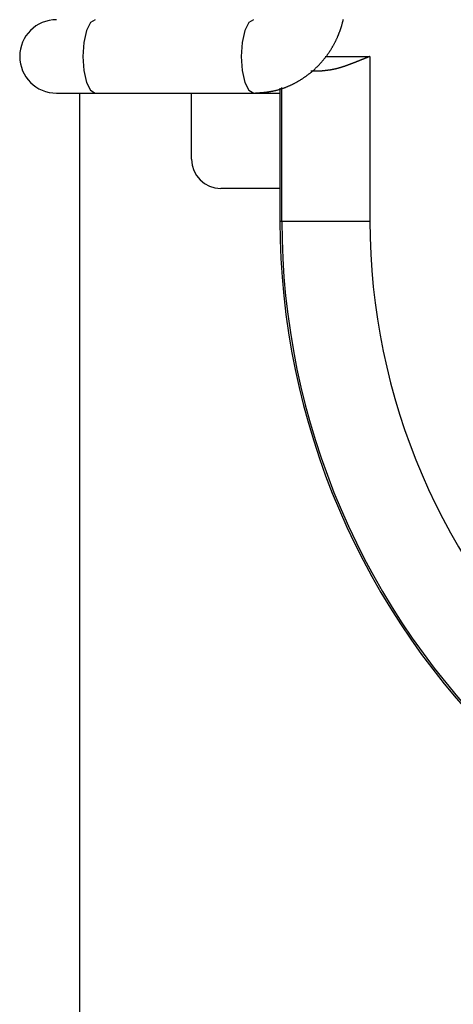
# Model space of a CAD drawing. Extents: x 0 to 420, y 0 to 297.
# Drawn here: x 23 to 24, y 62 to 66 of the extents above; entities that cross this region are included whole.
import ezdxf

# ---------------------------------------------------------------- set-up
doc = ezdxf.new("R2010")
doc.units = 0
doc.header["$MEASUREMENT"] = 0
doc.layers.get('0').update_dxf_attribs({"linetype": 'CONTINUOUS'})
doc.layers.add('寸法', color=2, linetype='CONTINUOUS')

msp = doc.modelspace()

# ---------------------------------------------------------------- linework, layer by layer
at = {"color": 2, "linetype": 'Continuous'}
msp.add_line((23.10181, 20.59209), (23.10181, 65.31169), dxfattribs=at)
at = {"layer": '寸法'}
for p, q in [((23.85986, 65.42512), (23.99799, 65.42512)), ((23.99799, 65.42512), (23.99799, 64.9162)), ((23.8475, 65.37975), (23.8152, 65.37975)), ((23.72017, 65.3269), (23.72017, 64.9162)), ((23.72578, 64.9162), (23.72578, 65.32913)), ((23.02968, 65.31169), (23.14964, 65.31169)), ((23.14964, 65.31169), (23.63891, 65.31169)), ((23.44666, 65.1075), (23.44666, 65.31169)), ((23.63891, 65.31169), (23.72017, 65.31169)), ((23.72017, 65.01675), (23.53741, 65.01675)), ((23.72017, 64.9162), (23.72578, 64.9162)), ((23.72578, 64.9162), (23.99799, 64.9162))]:
    msp.add_line(p, q, dxfattribs=at)
at = {"layer": '寸法', "flags": 128}
for points in [[(23.14964, 65.53856), (23.13492, 65.52993), (23.12244, 65.50534), (23.11411, 65.46853), (23.11118, 65.42512), (23.11411, 65.38171), (23.12244, 65.34491), (23.13492, 65.32032), (23.14964, 65.31169), (23.14964, 65.31169)], [(23.63829, 65.53855), (23.62419, 65.52993), (23.61171, 65.50534), (23.60338, 65.46853), (23.60045, 65.42512), (23.60338, 65.38171), (23.61171, 65.34491), (23.62419, 65.32032), (23.63891, 65.31169), (23.63894, 65.31169)]]:
    msp.add_lwpolyline(points, dxfattribs=at)
at = {"layer": '寸法'}
for points in [[(23.6389, 65.3117, 0), (23.6405, 65.3118, 0), (23.642, 65.3119, 0), (23.6436, 65.312, 0), (23.6452, 65.3121, 0), (23.6467, 65.3122, 0), (23.6483, 65.3123, 0), (23.6499, 65.3124, 0), (23.6514, 65.3125, 0), (23.653, 65.3126, 0), (23.6546, 65.3127, 0), (23.6561, 65.3129, 0), (23.6577, 65.313, 0), (23.6592, 65.3131, 0), (23.6608, 65.3132, 0), (23.6624, 65.3134, 0), (23.6639, 65.3135, 0), (23.6655, 65.3136, 0), (23.667, 65.3138, 0), (23.6686, 65.3139, 0), (23.6701, 65.3141, 0), (23.6717, 65.3142, 0), (23.6733, 65.3144, 0), (23.6748, 65.3146, 0), (23.6764, 65.3148, 0), (23.6779, 65.3149, 0), (23.6795, 65.3151, 0), (23.681, 65.3153, 0), (23.6826, 65.3156, 0), (23.6841, 65.3158, 0), (23.6857, 65.316, 0), (23.6872, 65.3162, 0), (23.6887, 65.3165, 0), (23.6903, 65.3167, 0), (23.6918, 65.317, 0), (23.6934, 65.3172, 0), (23.6949, 65.3175, 0), (23.6964, 65.3178, 0), (23.698, 65.3181, 0), (23.6995, 65.3184, 0), (23.701, 65.3187, 0), (23.7025, 65.3191, 0), (23.7041, 65.3194, 0), (23.7056, 65.3198, 0), (23.7071, 65.3201, 0), (23.7086, 65.3205, 0), (23.7101, 65.3209, 0), (23.7117, 65.3213, 0), (23.7132, 65.3217, 0), (23.7147, 65.3221, 0), (23.7162, 65.3225, 0), (23.7177, 65.323, 0), (23.7192, 65.3234, 0), (23.7207, 65.3239, 0), (23.7222, 65.3243, 0), (23.7237, 65.3248, 0), (23.7252, 65.3253, 0), (23.7267, 65.3258, 0), (23.7282, 65.3263, 0), (23.7297, 65.3268, 0), (23.7311, 65.3273, 0), (23.7326, 65.3279, 0), (23.7341, 65.3284, 0), (23.7356, 65.329, 0), (23.737, 65.3295, 0), (23.7385, 65.3301, 0), (23.74, 65.3307, 0), (23.7414, 65.3313, 0), (23.7429, 65.3319, 0), (23.7444, 65.3325, 0), (23.7458, 65.3331, 0), (23.7473, 65.3337, 0), (23.7487, 65.3343, 0), (23.7501, 65.335, 0), (23.7516, 65.3356, 0), (23.753, 65.3363, 0), (23.7544, 65.337, 0), (23.7559, 65.3376, 0), (23.7573, 65.3383, 0), (23.7587, 65.339, 0), (23.7601, 65.3397, 0), (23.7616, 65.3404, 0), (23.763, 65.3411, 0), (23.7644, 65.3418, 0), (23.7658, 65.3426, 0), (23.7672, 65.3433, 0), (23.7686, 65.3441, 0), (23.77, 65.3448, 0), (23.7713, 65.3456, 0), (23.7727, 65.3464, 0), (23.7741, 65.3471, 0), (23.7755, 65.3479, 0), (23.7768, 65.3487, 0), (23.7782, 65.3495, 0), (23.7796, 65.3503, 0), (23.7809, 65.3511, 0), (23.7823, 65.352, 0), (23.7836, 65.3528, 0), (23.785, 65.3536, 0), (23.7863, 65.3545, 0), (23.7876, 65.3553, 0), (23.789, 65.3562, 0), (23.7903, 65.357, 0), (23.7916, 65.3579, 0), (23.7929, 65.3588, 0), (23.7942, 65.3597, 0), (23.7955, 65.3606, 0), (23.7968, 65.3615, 0), (23.7981, 65.3624, 0), (23.7994, 65.3633, 0), (23.8007, 65.3642, 0), (23.802, 65.3651, 0), (23.8033, 65.3661, 0), (23.8045, 65.367, 0), (23.8058, 65.3679, 0), (23.8071, 65.3689, 0), (23.8083, 65.3699, 0), (23.8096, 65.3708, 0), (23.8108, 65.3718, 0), (23.8121, 65.3728, 0), (23.8133, 65.3738, 0), (23.8145, 65.3748, 0), (23.8157, 65.3758, 0), (23.817, 65.3768, 0), (23.8182, 65.3778, 0), (23.8194, 65.3788, 0), (23.8206, 65.3798, 0), (23.8218, 65.3809, 0), (23.823, 65.3819, 0), (23.8242, 65.383, 0), (23.8253, 65.384, 0), (23.8265, 65.3851, 0), (23.8277, 65.3861, 0), (23.8288, 65.3872, 0), (23.83, 65.3883, 0), (23.8311, 65.3894, 0), (23.8323, 65.3905, 0), (23.8334, 65.3916, 0), (23.8345, 65.3927, 0), (23.8357, 65.3938, 0), (23.8368, 65.3949, 0), (23.8379, 65.396, 0), (23.839, 65.3972, 0), (23.8401, 65.3983, 0), (23.8412, 65.3994, 0), (23.8423, 65.4006, 0), (23.8434, 65.4017, 0), (23.8445, 65.4029, 0), (23.8455, 65.4041, 0), (23.8466, 65.4052, 0), (23.8476, 65.4064, 0), (23.8487, 65.4076, 0), (23.8497, 65.4088, 0), (23.8508, 65.41, 0), (23.8518, 65.4112, 0), (23.8528, 65.4124, 0), (23.8539, 65.4136, 0), (23.8549, 65.4149, 0), (23.8559, 65.4161, 0), (23.8569, 65.4173, 0), (23.8579, 65.4185, 0), (23.8588, 65.4198, 0), (23.8598, 65.421, 0), (23.8608, 65.4223, 0), (23.8618, 65.4236, 0), (23.8627, 65.4248, 0), (23.8637, 65.4261, 0), (23.8646, 65.4274, 0), (23.8655, 65.4287, 0), (23.8665, 65.4299, 0), (23.8674, 65.4312, 0), (23.8683, 65.4325, 0), (23.8692, 65.4338, 0), (23.8701, 65.4351, 0), (23.871, 65.4365, 0), (23.8719, 65.4378, 0), (23.8728, 65.4391, 0), (23.8737, 65.4404, 0), (23.8745, 65.4418, 0), (23.8754, 65.4431, 0), (23.8763, 65.4444, 0), (23.8771, 65.4458, 0), (23.8779, 65.4471, 0), (23.8788, 65.4485, 0), (23.8796, 65.4499, 0), (23.8804, 65.4512, 0), (23.8812, 65.4526, 0), (23.8821, 65.454, 0), (23.8828, 65.4553, 0), (23.8836, 65.4567, 0), (23.8844, 65.4581, 0), (23.8852, 65.4595, 0), (23.886, 65.4609, 0), (23.8867, 65.4623, 0), (23.8875, 65.4637, 0), (23.8882, 65.4651, 0), (23.889, 65.4665, 0), (23.8897, 65.468, 0), (23.8904, 65.4694, 0), (23.8912, 65.4708, 0), (23.8919, 65.4722, 0), (23.8926, 65.4737, 0), (23.8933, 65.4751, 0), (23.894, 65.4766, 0), (23.8947, 65.478, 0), (23.8953, 65.4795, 0), (23.896, 65.4809, 0), (23.8967, 65.4824, 0), (23.8973, 65.4838, 0), (23.898, 65.4853, 0), (23.8986, 65.4868, 0), (23.8992, 65.4882, 0), (23.8999, 65.4897, 0), (23.9005, 65.4912, 0), (23.9011, 65.4927, 0), (23.9017, 65.4941, 0), (23.9023, 65.4956, 0), (23.9029, 65.4971, 0), (23.9034, 65.4986, 0), (23.904, 65.5001, 0), (23.9046, 65.5016, 0), (23.9051, 65.5031, 0), (23.9057, 65.5046, 0), (23.9062, 65.5061, 0), (23.9067, 65.5077, 0), (23.9073, 65.5092, 0), (23.9078, 65.5107, 0), (23.9083, 65.5122, 0), (23.9088, 65.5137, 0), (23.9093, 65.5153, 0), (23.9098, 65.5168, 0), (23.9102, 65.5183, 0), (23.9107, 65.5199, 0), (23.9111, 65.5214, 0), (23.9116, 65.5229, 0), (23.912, 65.5245, 0), (23.9125, 65.526, 0), (23.9129, 65.5276, 0), (23.9133, 65.5291, 0), (23.9137, 65.5307, 0), (23.9141, 65.5322, 0), (23.9145, 65.5338, 0), (23.9149, 65.5353, 0), (23.9152, 65.5369, 0), (23.9156, 65.5384, 0), (23.9159, 65.54, 0)], [(23.998, 65.4251, 0), (23.9973, 65.4248, 0), (23.9966, 65.4246, 0), (23.9959, 65.4243, 0), (23.9952, 65.424, 0), (23.9945, 65.4237, 0), (23.9938, 65.4234, 0), (23.9932, 65.4232, 0), (23.9925, 65.4229, 0), (23.9918, 65.4226, 0), (23.9911, 65.4223, 0), (23.9904, 65.422, 0), (23.9897, 65.4218, 0), (23.989, 65.4215, 0), (23.9883, 65.4212, 0), (23.9876, 65.4209, 0), (23.987, 65.4206, 0), (23.9863, 65.4204, 0), (23.9856, 65.4201, 0), (23.9849, 65.4198, 0), (23.9842, 65.4195, 0), (23.9835, 65.4192, 0), (23.9828, 65.419, 0), (23.9821, 65.4187, 0), (23.9814, 65.4184, 0), (23.9807, 65.4181, 0), (23.9801, 65.4178, 0), (23.9794, 65.4176, 0), (23.9787, 65.4173, 0), (23.978, 65.417, 0), (23.9773, 65.4167, 0), (23.9766, 65.4165, 0), (23.9759, 65.4162, 0), (23.9752, 65.4159, 0), (23.9745, 65.4156, 0), (23.9738, 65.4153, 0), (23.9732, 65.4151, 0), (23.9725, 65.4148, 0), (23.9718, 65.4145, 0), (23.9711, 65.4142, 0), (23.9704, 65.414, 0), (23.9697, 65.4137, 0), (23.969, 65.4134, 0), (23.9683, 65.4131, 0), (23.9676, 65.4128, 0), (23.9669, 65.4126, 0), (23.9663, 65.4123, 0), (23.9656, 65.412, 0), (23.9649, 65.4117, 0), (23.9642, 65.4115, 0), (23.9635, 65.4112, 0), (23.9628, 65.4109, 0), (23.9621, 65.4106, 0), (23.9614, 65.4104, 0), (23.9607, 65.4101, 0), (23.96, 65.4098, 0), (23.9593, 65.4095, 0), (23.9587, 65.4092, 0), (23.958, 65.409, 0), (23.9573, 65.4087, 0), (23.9566, 65.4084, 0), (23.9559, 65.4081, 0), (23.9552, 65.4079, 0), (23.9545, 65.4076, 0), (23.9538, 65.4073, 0), (23.9531, 65.407, 0), (23.9524, 65.4068, 0), (23.9517, 65.4065, 0), (23.951, 65.4062, 0), (23.9504, 65.4059, 0), (23.9497, 65.4057, 0), (23.949, 65.4054, 0), (23.9483, 65.4051, 0), (23.9476, 65.4049, 0), (23.9469, 65.4046, 0), (23.9462, 65.4043, 0), (23.9455, 65.4041, 0), (23.9448, 65.4038, 0), (23.9441, 65.4035, 0), (23.9434, 65.4032, 0), (23.9428, 65.403, 0), (23.9421, 65.4027, 0), (23.9414, 65.4024, 0), (23.9407, 65.4022, 0), (23.94, 65.4019, 0), (23.9393, 65.4017, 0), (23.9386, 65.4014, 0), (23.9379, 65.4011, 0), (23.9372, 65.4009, 0), (23.9365, 65.4006, 0), (23.9359, 65.4003, 0), (23.9352, 65.4001, 0), (23.9345, 65.3998, 0), (23.9338, 65.3996, 0), (23.9331, 65.3993, 0), (23.9324, 65.3991, 0), (23.9317, 65.3988, 0), (23.931, 65.3986, 0), (23.9303, 65.3983, 0), (23.9297, 65.3981, 0), (23.929, 65.3978, 0), (23.9283, 65.3976, 0), (23.9276, 65.3973, 0), (23.9269, 65.3971, 0), (23.9262, 65.3968, 0), (23.9255, 65.3966, 0), (23.9249, 65.3963, 0), (23.9242, 65.3961, 0), (23.9235, 65.3958, 0), (23.9228, 65.3956, 0), (23.9221, 65.3954, 0), (23.9214, 65.3951, 0), (23.9207, 65.3949, 0), (23.9201, 65.3947, 0), (23.9194, 65.3944, 0), (23.9187, 65.3942, 0), (23.918, 65.394, 0), (23.9173, 65.3937, 0), (23.9166, 65.3935, 0), (23.916, 65.3933, 0), (23.9153, 65.3931, 0), (23.9146, 65.3928, 0), (23.9139, 65.3926, 0), (23.9132, 65.3924, 0), (23.9126, 65.3922, 0), (23.9119, 65.392, 0), (23.9112, 65.3918, 0), (23.9105, 65.3915, 0), (23.9098, 65.3913, 0), (23.9092, 65.3911, 0), (23.9085, 65.3909, 0), (23.9078, 65.3907, 0), (23.9071, 65.3905, 0), (23.9065, 65.3903, 0), (23.9058, 65.3901, 0), (23.9051, 65.3899, 0), (23.9044, 65.3897, 0), (23.9038, 65.3895, 0), (23.9031, 65.3893, 0), (23.9024, 65.3891, 0), (23.9017, 65.3889, 0), (23.9011, 65.3888, 0), (23.9004, 65.3886, 0), (23.8997, 65.3884, 0), (23.899, 65.3882, 0), (23.8984, 65.388, 0), (23.8977, 65.3878, 0), (23.897, 65.3877, 0), (23.8964, 65.3875, 0), (23.8957, 65.3873, 0), (23.895, 65.3872, 0), (23.8944, 65.387, 0), (23.8937, 65.3868, 0), (23.893, 65.3867, 0), (23.8924, 65.3865, 0), (23.8917, 65.3864, 0), (23.891, 65.3862, 0), (23.8904, 65.386, 0), (23.8897, 65.3859, 0), (23.889, 65.3857, 0), (23.8884, 65.3856, 0), (23.8877, 65.3855, 0), (23.8871, 65.3853, 0), (23.8864, 65.3852, 0), (23.8857, 65.385, 0), (23.8851, 65.3849, 0), (23.8844, 65.3848, 0), (23.8838, 65.3846, 0), (23.8831, 65.3845, 0), (23.8824, 65.3844, 0), (23.8818, 65.3843, 0), (23.8811, 65.3841, 0), (23.8805, 65.384, 0), (23.8798, 65.3839, 0), (23.8792, 65.3838, 0), (23.8785, 65.3837, 0), (23.8779, 65.3836, 0), (23.8772, 65.3835, 0), (23.8766, 65.3834, 0), (23.8759, 65.3832, 0), (23.8753, 65.3831, 0), (23.8746, 65.383, 0), (23.8739, 65.3829, 0), (23.8733, 65.3828, 0), (23.8726, 65.3827, 0), (23.872, 65.3826, 0), (23.8713, 65.3826, 0), (23.8707, 65.3825, 0), (23.8701, 65.3824, 0), (23.8694, 65.3823, 0), (23.8688, 65.3822, 0), (23.8681, 65.3821, 0), (23.8675, 65.382, 0), (23.8668, 65.3819, 0), (23.8662, 65.3818, 0), (23.8655, 65.3818, 0), (23.8649, 65.3817, 0), (23.8642, 65.3816, 0), (23.8636, 65.3815, 0), (23.8629, 65.3814, 0), (23.8623, 65.3814, 0), (23.8616, 65.3813, 0), (23.861, 65.3812, 0), (23.8604, 65.3811, 0), (23.8597, 65.3811, 0), (23.8591, 65.381, 0), (23.8584, 65.3809, 0), (23.8578, 65.3808, 0), (23.8571, 65.3808, 0), (23.8565, 65.3807, 0), (23.8559, 65.3806, 0), (23.8552, 65.3806, 0), (23.8546, 65.3805, 0), (23.8539, 65.3804, 0), (23.8533, 65.3804, 0), (23.8526, 65.3803, 0), (23.852, 65.3802, 0), (23.8514, 65.3801, 0), (23.8507, 65.3801, 0), (23.8501, 65.38, 0), (23.8494, 65.3799, 0), (23.8488, 65.3799, 0), (23.8481, 65.3798, 0), (23.8475, 65.3797, 0)]]:
    msp.add_polyline3d(points, dxfattribs=at)
for centre, radius, start, end in [((23.02968, 65.42512), 0.11344, 90, 270), ((23.53741, 65.1075), 0.09075, 180, 270), ((25.98811, 64.9162), 2.26794, 180, 272.77022), ((25.98811, 64.9162), 2.26233, 180, 272.77022), ((25.98811, 64.9162), 1.99012, 180, 272.77022)]:
    msp.add_arc(centre, radius, start, end, dxfattribs=at)

doc.saveas('drawing.dxf')
